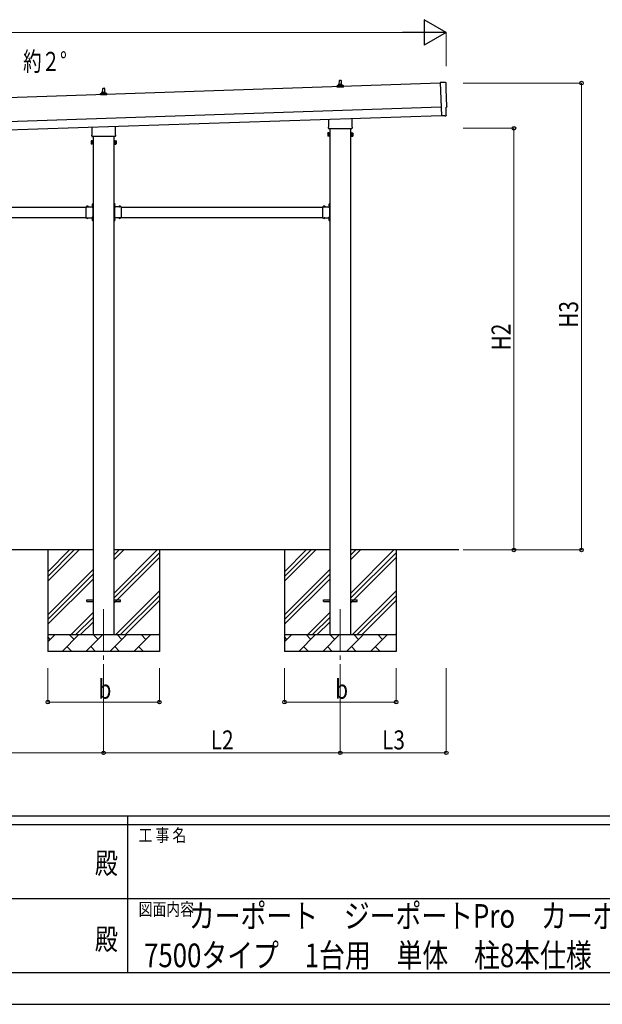
# Model space of a CAD drawing. Units: millimetres. Extents: x 0 to 21025, y 0 to 14850.
# Drawn here: x 9862 to 13308, y 0 to 5825 of the extents above; entities that cross this region are included whole.
import ezdxf
from ezdxf.enums import TextEntityAlignment as Align

# ---------------------------------------------------------------- set-up
doc = ezdxf.new("R2010")
doc.units = ezdxf.units.MM
doc.header["$PDSIZE"] = 0.05
doc.linetypes.add('YCENTER_1', pattern=[13, 10, -1, 1, -1])
doc.linetypes.add('YHIDDEN_1', pattern=[4, 3, -1])
for name, color, linetype, lineweight in [('USER1', 3, 'Continuous', 13), ('YKK_12', 2, 'Continuous', 13), ('YKK_13', 4, 'Continuous', 30), ('YKK_A1', 4, 'Continuous', 30), ('YKK_D', 6, 'Continuous', 13), ('YKK_ZWAK', 7, 'Continuous', 30)]:
    doc.layers.add(name, color=color, linetype=linetype, lineweight=lineweight)
doc.styles.add('text-b', font='extslim2.shx', dxfattribs={"width": 0.8, "bigfont": 'extfont2.shx'})

msp = doc.modelspace()

# ---------------------------------------------------------------- linework, layer by layer
at = {"layer": 'YKK_12', "linetype": 'YCENTER_1', "ltscale": 25}
for p, q in [((10358.6, 2337.8), (10358.6, 1837.8)), ((11758.6, 2337.8), (11758.6, 1837.8))]:
    msp.add_line(p, q, dxfattribs=at)
at = {"layer": 'YKK_13'}
for p, q in [((10352.6, 5395.3), (10353.3, 5418.9)), ((10354.3, 5419.8), (10362.9, 5419.8)), ((10363.9, 5418.9), (10364.6, 5395.3)), ((11740.4, 5426.5), (11740.4, 5434.2)), ((11776.9, 5426.5), (11740.4, 5426.5)), ((11740.8, 5435), (11776.5, 5435)), ((11741.1, 5435.2), (11747.9, 5436.8)), ((11748.2, 5437), (11769, 5437)), ((11748.6, 5437.8), (11748.6, 5442)), ((11749.6, 5442), (11767.6, 5442)), ((11752.6, 5442), (11753.3, 5465.5)), ((11754.3, 5466.5), (11762.9, 5466.5)), ((11763.9, 5465.5), (11764.6, 5442)), ((11768.6, 5437.8), (11768.6, 5442)), ((11776.1, 5435.2), (11769.4, 5436.8)), ((11776.9, 5426.5), (11776.9, 5434.2)), ((12381.4, 5453.7), (12349.8, 5454.3)), ((12349.8, 5454.3), (12356.4, 5256.5)), ((10340.4, 5379.8), (10340.4, 5387.6)), ((10376.9, 5379.8), (10340.4, 5379.8)), ((10340.8, 5388.3), (10376.5, 5388.3)), ((10341.1, 5388.5), (10347.9, 5390.2)), ((10348.2, 5390.3), (10369, 5390.3)), ((10348.6, 5391.1), (10348.6, 5395.3)), ((10349.6, 5395.3), (10367.6, 5395.3)), ((10368.6, 5391.1), (10368.6, 5395.3)), ((10376.1, 5388.5), (10369.4, 5390.2)), ((10376.9, 5379.8), (10376.9, 5387.6)), ((12384.1, 5306.8), (12384.7, 5306.9)), ((12385.7, 5259.8), (12384.1, 5306.8)), ((12374.6, 5257), (12356.4, 5255.5)), ((12356.4, 5256.5), (12356.4, 5255.5)), ((12375.3, 5256.4), (12374.6, 5257)), ((12376.1, 5256.2), (12383, 5256.8)), ((10290.3, 5145.9), (10290.3, 5190.4)), ((10426.9, 5195), (10426.9, 5145.9)), ((11688.6, 5183.8), (11688.6, 5189.3)), ((11690.3, 5192.5), (11690.3, 5237.1)), ((11826.9, 5241.6), (11826.9, 5192.5)), ((11828.6, 5189.3), (11828.6, 5183.8)), ((10288.6, 5137.1), (10288.6, 5142.6)), ((10426.6, 5133.6), (10290.7, 5133.6)), ((10428.6, 5142.6), (10428.6, 5137.1)), ((11684.6, 5154.3), (11685.4, 5155.6)), ((11684.6, 5154.3), (11684.6, 5137.3)), ((11684.6, 5137.3), (11685.4, 5135.9)), ((11691.6, 5155.6), (11685.4, 5155.6)), ((11691.6, 5150.7), (11685.4, 5150.7)), ((11691.6, 5140.8), (11685.4, 5140.8)), ((11691.6, 5135.9), (11685.4, 5135.9)), ((11826.6, 5180.3), (11690.7, 5180.3)), ((11691.6, 5135.9), (11691.6, 5155.6)), ((11691.6, 5136.6), (11691.6, 5155)), ((11691.6, 5155), (11694.1, 5155)), ((11694.1, 5136.6), (11691.6, 5136.6)), ((11694.1, 5135.3), (11694.1, 5156.3)), ((11694.1, 5156.3), (11696.1, 5156.3)), ((11696.1, 5135.3), (11694.1, 5135.3)), ((11696.1, 5156.3), (11696.1, 5135.3)), ((11823.1, 5156.3), (11821.1, 5156.3)), ((11821.1, 5156.3), (11821.1, 5135.3)), ((11821.1, 5135.3), (11823.1, 5135.3)), ((11823.1, 5135.3), (11823.1, 5156.3)), ((11825.6, 5155), (11823.1, 5155)), ((11823.1, 5136.6), (11825.6, 5136.6)), ((11825.6, 5135.9), (11825.6, 5155.6)), ((11825.6, 5155.6), (11831.9, 5155.6)), ((11825.6, 5136.6), (11825.6, 5155)), ((11825.6, 5150.7), (11831.9, 5150.7)), ((11825.6, 5140.8), (11831.9, 5140.8)), ((11825.6, 5135.9), (11831.9, 5135.9)), ((11832.6, 5154.3), (11831.9, 5155.6)), ((11832.6, 5137.3), (11831.9, 5135.9)), ((11832.6, 5154.3), (11832.6, 5137.3)), ((10284.6, 5107.6), (10285.4, 5108.9)), ((10284.6, 5107.6), (10284.6, 5090.6)), ((10284.6, 5090.6), (10285.4, 5089.3)), ((10291.6, 5108.9), (10285.4, 5108.9)), ((10291.6, 5104), (10285.4, 5104)), ((10291.6, 5094.2), (10285.4, 5094.2)), ((10291.6, 5089.3), (10285.4, 5089.3)), ((10291.6, 5089.3), (10291.6, 5108.9)), ((10291.6, 5089.9), (10291.6, 5108.3)), ((10291.6, 5108.3), (10294.1, 5108.3)), ((10294.1, 5089.9), (10291.6, 5089.9)), ((10294.1, 5088.6), (10294.1, 5109.6)), ((10294.1, 5109.6), (10296.1, 5109.6)), ((10296.1, 5088.6), (10294.1, 5088.6)), ((10296.1, 5109.6), (10296.1, 5088.6)), ((10423.1, 5109.6), (10421.1, 5109.6)), ((10421.1, 5109.6), (10421.1, 5088.6)), ((10421.1, 5088.6), (10423.1, 5088.6)), ((10423.1, 5088.6), (10423.1, 5109.6)), ((10425.6, 5108.3), (10423.1, 5108.3)), ((10423.1, 5089.9), (10425.6, 5089.9)), ((10425.6, 5089.3), (10425.6, 5108.9)), ((10425.6, 5108.9), (10431.9, 5108.9)), ((10425.6, 5089.9), (10425.6, 5108.3)), ((10425.6, 5104), (10431.9, 5104)), ((10425.6, 5094.2), (10431.9, 5094.2)), ((10425.6, 5089.3), (10431.9, 5089.3)), ((10432.6, 5107.6), (10431.9, 5108.9)), ((10432.6, 5090.6), (10431.9, 5089.3)), ((10432.6, 5107.6), (10432.6, 5090.6)), ((10254.1, 4718.8), (10254.1, 4652.8)), ((10254.1, 4718.8), (10294.1, 4718.8)), ((10257.2, 4719.3), (10257.2, 4718.8)), ((10257.2, 4719.3), (10269, 4719.3)), ((10257.2, 4718.8), (10269, 4718.8)), ((10269, 4719.3), (10269, 4718.8)), ((10293.6, 4734.7), (10294.1, 4734.7)), ((10293.6, 4734.7), (10293.6, 4722.9)), ((10293.6, 4722.9), (10294.1, 4722.9)), ((10294.1, 4738.8), (10296.1, 4738.8)), ((10294.1, 4738.8), (10294.1, 4718.8)), ((10294.1, 4734.7), (10294.1, 4722.9)), ((10296.1, 4731.8), (10294.1, 4731.8)), ((10296.1, 4725.8), (10294.1, 4725.8)), ((10296.1, 4738.8), (10296.1, 4718.8)), ((10423.1, 4738.8), (10421.1, 4738.8)), ((10421.1, 4738.8), (10421.1, 4718.8)), ((10421.1, 4731.8), (10423.1, 4731.8)), ((10421.1, 4725.8), (10423.1, 4725.8)), ((10423.1, 4738.8), (10423.1, 4718.8)), ((10423.6, 4734.7), (10423.1, 4734.7)), ((10423.1, 4734.7), (10423.1, 4722.9)), ((10423.6, 4722.9), (10423.1, 4722.9)), ((10463.1, 4718.8), (10423.1, 4718.8)), ((10423.6, 4734.7), (10423.6, 4722.9)), ((10460, 4719.3), (10448.2, 4719.3)), ((10448.2, 4719.3), (10448.2, 4718.8)), ((10460, 4718.8), (10448.2, 4718.8)), ((10460, 4719.3), (10460, 4718.8)), ((10463.1, 4718.8), (10463.1, 4652.8)), ((11654.1, 4718.8), (11654.1, 4652.8)), ((11654.1, 4718.8), (11694.1, 4718.8)), ((11657.2, 4719.3), (11657.2, 4718.8)), ((11657.2, 4719.3), (11669, 4719.3)), ((11657.2, 4718.8), (11669, 4718.8)), ((11669, 4719.3), (11669, 4718.8)), ((11693.6, 4734.7), (11694.1, 4734.7)), ((11693.6, 4734.7), (11693.6, 4722.9)), ((11693.6, 4722.9), (11694.1, 4722.9)), ((11694.1, 4738.8), (11696.1, 4738.8)), ((11694.1, 4738.8), (11694.1, 4718.8)), ((11694.1, 4734.7), (11694.1, 4722.9)), ((11696.1, 4731.8), (11694.1, 4731.8)), ((11696.1, 4725.8), (11694.1, 4725.8)), ((11696.1, 4738.8), (11696.1, 4718.8)), ((10290.1, 4714.8), (10290.1, 4716.8)), ((10290.1, 4716.8), (10294.1, 4716.8)), ((10294.1, 4714.8), (10290.1, 4714.8)), ((10294.1, 4714.8), (10294.1, 4656.8)), ((10427.1, 4716.8), (10423.1, 4716.8)), ((10423.1, 4714.8), (10423.1, 4656.8)), ((10423.1, 4714.8), (10427.1, 4714.8)), ((10427.1, 4714.8), (10427.1, 4716.8)), ((11690.1, 4714.8), (11690.1, 4716.8)), ((11690.1, 4716.8), (11694.1, 4716.8)), ((11694.1, 4714.8), (11690.1, 4714.8)), ((11694.1, 4714.8), (11694.1, 4656.8)), ((10254.1, 4652.8), (10294.1, 4652.8)), ((10257.2, 4652.2), (10257.2, 4652.8)), ((10257.2, 4652.8), (10269, 4652.8)), ((10257.2, 4652.2), (10269, 4652.2)), ((10269, 4652.2), (10269, 4652.8)), ((10294.1, 4656.8), (10290.1, 4656.8)), ((10290.1, 4656.8), (10290.1, 4654.8)), ((10294.1, 4654.8), (10290.1, 4654.8)), ((10293.6, 4648.7), (10294.1, 4648.7)), ((10293.6, 4648.7), (10293.6, 4636.9)), ((10293.6, 4636.9), (10294.1, 4636.9)), ((10294.1, 4652.8), (10294.1, 4632.8)), ((10294.1, 4648.7), (10294.1, 4636.9)), ((10296.1, 4645.8), (10294.1, 4645.8)), ((10296.1, 4639.8), (10294.1, 4639.8)), ((10294.1, 4632.8), (10296.1, 4632.8)), ((10296.1, 4652.8), (10296.1, 4632.8)), ((10421.1, 4652.8), (10421.1, 4632.8)), ((10421.1, 4645.8), (10423.1, 4645.8)), ((10421.1, 4639.8), (10423.1, 4639.8)), ((10423.1, 4632.8), (10421.1, 4632.8)), ((10423.1, 4656.8), (10427.1, 4656.8)), ((10423.1, 4654.8), (10427.1, 4654.8)), ((10423.1, 4652.8), (10423.1, 4632.8)), ((10463.1, 4652.8), (10423.1, 4652.8)), ((10423.6, 4648.7), (10423.1, 4648.7)), ((10423.1, 4648.7), (10423.1, 4636.9)), ((10423.6, 4636.9), (10423.1, 4636.9)), ((10423.6, 4648.7), (10423.6, 4636.9)), ((10427.1, 4656.8), (10427.1, 4654.8)), ((10448.2, 4652.2), (10448.2, 4652.8)), ((10460, 4652.8), (10448.2, 4652.8)), ((10460, 4652.2), (10448.2, 4652.2)), ((10460, 4652.2), (10460, 4652.8)), ((11654.1, 4652.8), (11694.1, 4652.8)), ((11657.2, 4652.2), (11657.2, 4652.8)), ((11657.2, 4652.8), (11669, 4652.8)), ((11657.2, 4652.2), (11669, 4652.2)), ((11669, 4652.2), (11669, 4652.8)), ((11694.1, 4656.8), (11690.1, 4656.8)), ((11690.1, 4656.8), (11690.1, 4654.8)), ((11694.1, 4654.8), (11690.1, 4654.8)), ((11693.6, 4648.7), (11694.1, 4648.7)), ((11693.6, 4648.7), (11693.6, 4636.9)), ((11693.6, 4636.9), (11694.1, 4636.9)), ((11694.1, 4652.8), (11694.1, 4632.8)), ((11694.1, 4648.7), (11694.1, 4636.9)), ((11696.1, 4645.8), (11694.1, 4645.8)), ((11696.1, 4639.8), (11694.1, 4639.8)), ((11694.1, 4632.8), (11696.1, 4632.8)), ((11696.1, 4652.8), (11696.1, 4632.8)), ((10258.6, 2392.3), (10296.1, 2392.3)), ((10258.6, 2383.3), (10258.6, 2392.3)), ((10421.1, 2392.3), (10458.6, 2392.3)), ((10458.6, 2383.3), (10458.6, 2392.3)), ((11658.6, 2392.3), (11696.1, 2392.3)), ((11658.6, 2383.3), (11658.6, 2392.3)), ((11821.1, 2392.3), (11858.6, 2392.3)), ((11858.6, 2383.3), (11858.6, 2392.3)), ((10258.6, 2383.3), (10296.1, 2383.3)), ((10421.1, 2383.3), (10458.6, 2383.3)), ((11658.6, 2383.3), (11696.1, 2383.3)), ((11821.1, 2383.3), (11858.6, 2383.3))]:
    msp.add_line(p, q, dxfattribs=at)
at = {"layer": 'YKK_13', "linetype": 'YHIDDEN_1'}
for p, q in [((10260.6, 4721.4), (10262, 4718.6)), ((10262, 4718.6), (10263.1, 4718)), ((10264.3, 4718.6), (10263.1, 4718)), ((10265.6, 4721.4), (10264.3, 4718.6)), ((10291.5, 4731.3), (10294.3, 4729.9)), ((10291.5, 4726.3), (10294.3, 4727.6)), ((10294.3, 4729.9), (10294.9, 4728.8)), ((10294.3, 4727.6), (10294.9, 4728.8)), ((10423, 4729.9), (10422.3, 4728.8)), ((10423, 4727.6), (10422.3, 4728.8)), ((10425.7, 4731.3), (10423, 4729.9)), ((10425.7, 4726.3), (10423, 4727.6)), ((10451.6, 4721.4), (10453, 4718.6)), ((10453, 4718.6), (10454.1, 4718)), ((10455.3, 4718.6), (10454.1, 4718)), ((10456.6, 4721.4), (10455.3, 4718.6)), ((11660.6, 4721.4), (11662, 4718.6)), ((11662, 4718.6), (11663.1, 4718)), ((11664.3, 4718.6), (11663.1, 4718)), ((11665.6, 4721.4), (11664.3, 4718.6)), ((11691.5, 4731.3), (11694.3, 4729.9)), ((11691.5, 4726.3), (11694.3, 4727.6)), ((11694.3, 4729.9), (11694.9, 4728.8)), ((11694.3, 4727.6), (11694.9, 4728.8)), ((10260.6, 4650.1), (10262, 4652.9)), ((10262, 4652.9), (10263.1, 4653.5)), ((10264.3, 4652.9), (10263.1, 4653.5)), ((10265.6, 4650.1), (10264.3, 4652.9)), ((10291.5, 4645.3), (10294.3, 4643.9)), ((10291.5, 4640.3), (10294.3, 4641.6)), ((10294.3, 4643.9), (10294.9, 4642.8)), ((10294.3, 4641.6), (10294.9, 4642.8)), ((10423, 4643.9), (10422.3, 4642.8)), ((10423, 4641.6), (10422.3, 4642.8)), ((10425.7, 4645.3), (10423, 4643.9)), ((10425.7, 4640.3), (10423, 4641.6)), ((10451.6, 4650.1), (10453, 4652.9)), ((10453, 4652.9), (10454.1, 4653.5)), ((10455.3, 4652.9), (10454.1, 4653.5)), ((10456.6, 4650.1), (10455.3, 4652.9)), ((11660.6, 4650.1), (11662, 4652.9)), ((11662, 4652.9), (11663.1, 4653.5)), ((11664.3, 4652.9), (11663.1, 4653.5)), ((11665.6, 4650.1), (11664.3, 4652.9)), ((11691.5, 4645.3), (11694.3, 4643.9)), ((11691.5, 4640.3), (11694.3, 4641.6)), ((11694.3, 4643.9), (11694.9, 4642.8)), ((11694.3, 4641.6), (11694.9, 4642.8))]:
    msp.add_line(p, q, dxfattribs=at)
at = {"layer": 'YKK_13'}
for centre, radius, start, end in [((10354.3, 5418.8), 1, 90, 178.60509), ((10362.9, 5418.8), 1, 1.39491, 90), ((11741.4, 5434.2), 1, 103.62699, 180), ((11747.6, 5437.8), 1, 283.62699, 0), ((11752.7, 5441.4), 4.13, 90, 171.17633), ((11749.6, 5441), 1, 90, 180), ((11754.3, 5465.5), 1, 90, 178.60509), ((11762, 5442), 4.83, 133.60282, 180), ((11755.3, 5442), 4.83, 0, 46.39718), ((11762.9, 5465.5), 1, 1.39491, 90), ((11764.5, 5441.4), 4.13, 8.82367, 90), ((11767.6, 5441), 1, 0, 90), ((11769.6, 5437.8), 1, 180, 256.37301), ((11775.9, 5434.2), 1, 0, 76.37301), ((10341.4, 5387.6), 1, 103.62699, 180), ((10347.6, 5391.1), 1, 283.62699, 0), ((10352.7, 5394.7), 4.13, 90, 171.17633), ((10349.6, 5394.3), 1, 90, 180), ((10362, 5395.3), 4.83, 133.60282, 180), ((10355.3, 5395.3), 4.83, 0, 46.39718), ((10364.5, 5394.7), 4.13, 8.82367, 90), ((10367.6, 5394.3), 1, 0, 90), ((10369.6, 5391.1), 1, 180, 256.37301), ((10375.9, 5387.6), 1, 0, 76.37301), ((11692.6, 5189.3), 4, 125.09963, 180), ((11824.6, 5189.3), 4, 0, 54.90037), ((10292.6, 5142.6), 4, 125.09963, 180), ((10292.6, 5137.1), 4, 180, 194.47751), ((10292.6, 5137.1), 4, 194.47751, 241.04498), ((10424.6, 5137.1), 4, 298.95502, 345.52249), ((10424.6, 5142.6), 4, 0, 54.90037), ((10424.6, 5137.1), 4, 345.52249, 0), ((11689, 5153.1), 4.34, 145.61575, 214.38425), ((11700.9, 5145.8), 16.2, 162.41205, 197.58795), ((11689, 5138.4), 4.34, 145.61575, 214.38425), ((11692.6, 5183.8), 4, 180, 194.47751), ((11692.6, 5183.8), 4, 194.47751, 241.04498), ((11824.6, 5183.8), 4, 298.95502, 345.52249), ((11824.6, 5183.8), 4, 345.52249, 0), ((11828.3, 5153.1), 4.34, 325.61575, 34.38425), ((11816.4, 5145.8), 16.2, 342.41205, 17.58795), ((11828.3, 5138.4), 4.34, 325.61575, 34.38425), ((10289, 5106.4), 4.34, 145.61575, 214.38425), ((10300.9, 5099.1), 16.2, 162.41205, 197.58795), ((10289, 5091.7), 4.34, 145.61575, 214.38425), ((10428.3, 5106.4), 4.34, 325.61575, 34.38425), ((10416.4, 5099.1), 16.2, 342.41205, 17.58795), ((10428.3, 5091.7), 4.34, 325.61575, 34.38425), ((10263.1, 4713.5), 8.23, 44.2189, 135.7811), ((10299.4, 4728.8), 8.23, 134.2189, 225.7811), ((10294.1, 4718.8), 2, 270, 0), ((10423.1, 4718.8), 2, 180, 270), ((10417.9, 4728.8), 8.23, 314.2189, 45.7811), ((10454.1, 4713.5), 8.23, 44.2189, 135.7811), ((11663.1, 4713.5), 8.23, 44.2189, 135.7811), ((11699.4, 4728.8), 8.23, 134.2189, 225.7811), ((11694.1, 4718.8), 2, 270, 0), ((10263.1, 4658), 8.23, 224.2189, 315.7811), ((10299.4, 4642.8), 8.23, 134.2189, 225.7811), ((10294.1, 4652.8), 2, 0, 90), ((10423.1, 4652.8), 2, 90, 180), ((10417.9, 4642.8), 8.23, 314.2189, 45.7811), ((10454.1, 4658), 8.23, 224.2189, 315.7811), ((11663.1, 4658), 8.23, 224.2189, 315.7811), ((11699.4, 4642.8), 8.23, 134.2189, 225.7811), ((11694.1, 4652.8), 2, 0, 90)]:
    msp.add_arc(centre, radius, start, end, dxfattribs=at)
at = {"layer": 'YKK_13', "extrusion": (3.6e-15, 1e-16, -1)}
for centre, major_axis, start_param, end_param in [((12381.4, 5450.7), (3, 0.1), 4.764749, 6.297982), ((17146.9, 5539), (-4760.7, -158.7), 6.268693, 6.297982), ((12384.6, 5311.3), (4.4, 0.15), 6.268693, 7.853982)]:
    msp.add_ellipse(centre, major_axis=major_axis, ratio=0.99863, start_param=start_param, end_param=end_param, dxfattribs=at)
at = {"layer": 'YKK_13', "extrusion": (3.9e-15, -1.1e-15, -1)}
msp.add_ellipse((12376, 5257.2), major_axis=(0.75, -0.666), ratio=0.9974, start_param=0.757954, end_param=1.570796, dxfattribs=at)
at = {"layer": 'YKK_13', "extrusion": (3.8e-15, -2e-16, -1)}
msp.add_ellipse((12382.7, 5259.7), major_axis=(2.25, -2), ratio=0.9974, start_param=5.525231, end_param=7.04114, dxfattribs=at)
at = {"layer": 'YKK_A1'}
for p, q in [((12350, 5449.2), (6967, 5269.7)), ((6973.3, 5079.8), (12356.3, 5259.3)), ((10296.1, 5133.6), (10296.1, 2187.8)), ((10421.1, 2187.8), (10421.1, 5133.6)), ((11696.1, 5180.3), (11696.1, 2187.8)), ((11821.1, 2187.8), (11821.1, 5180.3)), ((9063.1, 4715.8), (10254.1, 4715.8)), ((10290.1, 4715.8), (10295.6, 4715.8)), ((10295.6, 4715.8), (10295.6, 4655.8)), ((10427.1, 4715.8), (10421.6, 4715.8)), ((10421.6, 4715.8), (10421.6, 4655.8)), ((10463.1, 4715.8), (11654.1, 4715.8)), ((11690.1, 4715.8), (11695.6, 4715.8)), ((11695.6, 4715.8), (11695.6, 4655.8)), ((9063.1, 4655.8), (10254.1, 4655.8)), ((10290.1, 4655.8), (10295.6, 4655.8)), ((10427.1, 4655.8), (10421.6, 4655.8)), ((10463.1, 4655.8), (11654.1, 4655.8)), ((11690.1, 4655.8), (11695.6, 4655.8)), ((10296.1, 2687.8), (9021.1, 2687.8)), ((10028.6, 2687.8), (10028.6, 2087.8)), ((10028.6, 2502.7), (10213.7, 2687.8)), ((10028.6, 2531), (10185.4, 2687.8)), ((10028.6, 2559.3), (10157.1, 2687.8)), ((11696.1, 2687.8), (10421.1, 2687.8)), ((10421.1, 2432.7), (10676.2, 2687.8)), ((10421.1, 2630.6), (10478.2, 2687.8)), ((10421.1, 2658.9), (10449.9, 2687.8)), ((10688.6, 2687.8), (10688.6, 2087.8)), ((11428.6, 2687.8), (11428.6, 2087.8)), ((11428.6, 2502.7), (11613.7, 2687.8)), ((11428.6, 2531), (11585.4, 2687.8)), ((11428.6, 2559.3), (11557.1, 2687.8)), ((12459.5, 2687.8), (11821.1, 2687.8)), ((11821.1, 2432.7), (12076.2, 2687.8)), ((11821.1, 2630.6), (11878.2, 2687.8)), ((11821.1, 2658.9), (11849.9, 2687.8)), ((12088.6, 2687.8), (12088.6, 2087.8)), ((10421.1, 2404.4), (10688.6, 2671.9)), ((10421.1, 2376.1), (10688.6, 2643.6)), ((11821.1, 2404.4), (12088.6, 2671.9)), ((11821.1, 2376.1), (12088.6, 2643.6)), ((10028.6, 2304.7), (10296.1, 2572.2)), ((11428.6, 2304.7), (11696.1, 2572.2)), ((10028.6, 2276.4), (10296.1, 2543.9)), ((10028.6, 2248.1), (10296.1, 2515.6)), ((11428.6, 2276.4), (11696.1, 2543.9)), ((11428.6, 2248.1), (11696.1, 2515.6)), ((10430.8, 2187.8), (10688.6, 2445.6)), ((10459.1, 2187.8), (10688.6, 2417.3)), ((10487.3, 2187.8), (10688.6, 2389)), ((11830.8, 2187.8), (12088.6, 2445.6)), ((11859.1, 2187.8), (12088.6, 2417.3)), ((11887.3, 2187.8), (12088.6, 2389)), ((10166.2, 2187.8), (10296.1, 2317.7)), ((10194.5, 2187.8), (10296.1, 2289.4)), ((11566.2, 2187.8), (11696.1, 2317.7)), ((11594.5, 2187.8), (11696.1, 2289.4)), ((10222.8, 2187.8), (10296.1, 2261.1)), ((11622.8, 2187.8), (11696.1, 2261.1)), ((10028.6, 2187.8), (10688.6, 2187.8)), ((10028.6, 2144.9), (10071.5, 2187.8)), ((10043, 2159.2), (10028.6, 2173.5)), ((10112.9, 2087.8), (10212.9, 2187.8)), ((10184.4, 2159.2), (10155.8, 2187.8)), ((10254.4, 2087.8), (10354.4, 2187.8)), ((10325.8, 2159.2), (10297.2, 2187.8)), ((10395.8, 2087.8), (10495.8, 2187.8)), ((10467.2, 2159.2), (10438.7, 2187.8)), ((10537.2, 2087.8), (10637.2, 2187.8)), ((10608.6, 2159.2), (10580.1, 2187.8)), ((10685.3, 2187.8), (10688.6, 2191)), ((11428.6, 2187.8), (12088.6, 2187.8)), ((11428.6, 2144.9), (11471.5, 2187.8)), ((11443, 2159.2), (11428.6, 2173.5)), ((11512.9, 2087.8), (11612.9, 2187.8)), ((11584.4, 2159.2), (11555.8, 2187.8)), ((11654.4, 2087.8), (11754.4, 2187.8)), ((11725.8, 2159.2), (11697.2, 2187.8)), ((11795.8, 2087.8), (11895.8, 2187.8)), ((11867.2, 2159.2), (11838.7, 2187.8)), ((11937.2, 2087.8), (12037.2, 2187.8)), ((12008.6, 2159.2), (11980.1, 2187.8)), ((12085.3, 2187.8), (12088.6, 2191)), ((10141.5, 2116.3), (10170, 2087.8)), ((10282.9, 2116.3), (10311.5, 2087.8)), ((10424.3, 2116.3), (10452.9, 2087.8)), ((10565.8, 2116.3), (10594.3, 2087.8)), ((11541.5, 2116.3), (11570, 2087.8)), ((11682.9, 2116.3), (11711.5, 2087.8)), ((11824.3, 2116.3), (11852.9, 2087.8)), ((11965.8, 2116.3), (11994.3, 2087.8)), ((10688.6, 2087.8), (10028.6, 2087.8)), ((12088.6, 2087.8), (11428.6, 2087.8))]:
    msp.add_line(p, q, dxfattribs=at)
at = {"layer": 'YKK_A1', "ltscale": 25}
msp.add_line((6971.6, 5129.8), (12354.6, 5309.2), dxfattribs=at)
at = {"layer": 'YKK_D', "lineweight": -2}
for p, q in [((12385.6, 5750.2), (12255.7, 5825.2)), ((12255.7, 5825.2), (12255.7, 5675.2)), ((12385.6, 5750.2), (12125.8, 5750.2)), ((12385.6, 5750.2), (12255.7, 5675.2))]:
    msp.add_line(p, q, dxfattribs=at)
at = {"layer": 'YKK_D'}
for p, q in [((12235.6, 5750.2), (7086, 5750.2)), ((12385.6, 5550.2), (12385.6, 5751.2)), ((12485.6, 5450.2), (13186.6, 5450.2)), ((13185.6, 2687.8), (13185.6, 5450.2)), ((12485.6, 5182.8), (12786.6, 5182.8)), ((12785.6, 2687.8), (12785.6, 5182.8)), ((12485.6, 2687.8), (12786.6, 2687.8)), ((12485.6, 2687.8), (13186.6, 2687.8)), ((10028.6, 1987.8), (10028.6, 1786.8)), ((10358.6, 1987.8), (10358.6, 1486.8)), ((10358.6, 1987.8), (10358.6, 1486.8)), ((10688.6, 1987.8), (10688.6, 1786.8)), ((11428.6, 1987.8), (11428.6, 1786.8)), ((11758.6, 1987.8), (11758.6, 1486.8)), ((11758.6, 1987.8), (11758.6, 1486.8)), ((12088.6, 1987.8), (12088.6, 1786.8)), ((12385.6, 1987.8), (12385.6, 1486.8)), ((10028.6, 1787.8), (10688.6, 1787.8)), ((11428.6, 1787.8), (12088.6, 1787.8)), ((10358.6, 1487.8), (8958.6, 1487.8)), ((10358.6, 1487.8), (11758.6, 1487.8)), ((11758.6, 1487.8), (12385.6, 1487.8))]:
    msp.add_line(p, q, dxfattribs=at)
at = {"layer": 'YKK_D', "linetype": 'ByBlock', "lineweight": -2}
for centre in [(13185.6, 5450.2), (12785.6, 5182.8), (12785.6, 2687.8), (13185.6, 2687.8), (10028.6, 1787.8), (10688.6, 1787.8), (11428.6, 1787.8), (12088.6, 1787.8), (10358.6, 1487.8), (10358.6, 1487.8), (11758.6, 1487.8), (11758.6, 1487.8), (12385.6, 1487.8)]:
    msp.add_circle(centre, 10.6, dxfattribs=at)
at = {"layer": 'YKK_ZWAK'}
for p, q in [((20250, 1112.5), (750, 1112.5)), ((10500, 1112.5), (10500, 187.5)), ((10500, 1062.5), (7250, 1062.5)), ((13750, 1062.5), (10500, 1062.5)), ((7268.8, 625), (10500, 625)), ((10500, 625), (13750, 625)), ((7250, 187.5), (10500, 187.5)), ((10500, 187.5), (13750, 187.5)), ((0, 0), (21025, 0))]:
    msp.add_line(p, q, dxfattribs=at)
msp.add_point((10500, 187.5), dxfattribs=at)

# ---------------------------------------------------------------- texts
at = {"layer": 'USER1', "style": 'text-b'}
for s, height, width, p in [('約２°', 112.5, 0.710769, (9882.5, 5522.2)), ('カーポート\u3000ジーポートPro\u3000カーポート', 140, 0.8, (10863.2, 452.9)), ('7500タイプ\u30001台用\u3000単体\u3000柱8本仕様\u3000納まり図', 140, 0.8, (10598.1, 219.6))]:
    msp.add_text(s, height=height, dxfattribs=dict(at, width=width)).set_placement(p)
at = {"layer": 'YKK_D', "style": 'text-b', "width": 0.8}
for s, p in [('H3', (13165.6, 4003)), ('H2', (12765.6, 3869.3))]:
    msp.add_text(s, height=112.5, rotation=90, dxfattribs=at).set_placement(p)
for s, p in [('b', (10328.6, 1807.8)), ('b', (11728.6, 1807.8)), ('L2', (10992.6, 1507.8)), ('L3', (12006.1, 1507.8))]:
    msp.add_text(s, height=112.5, dxfattribs=at).set_placement(p)
at = {"layer": 'YKK_ZWAK', "style": 'text-b', "width": 0.8}
for s, p in [('工 事 名', (10565.7, 962.5)), ('図面内容', (10565.7, 525))]:
    msp.add_text(s, height=75, dxfattribs=at).set_placement(p)
for p in [(10375, 818.8), (10375, 368.8)]:
    msp.add_text('殿', height=125, dxfattribs=at).set_placement(p, align=Align.MIDDLE)

doc.saveas('drawing.dxf')
